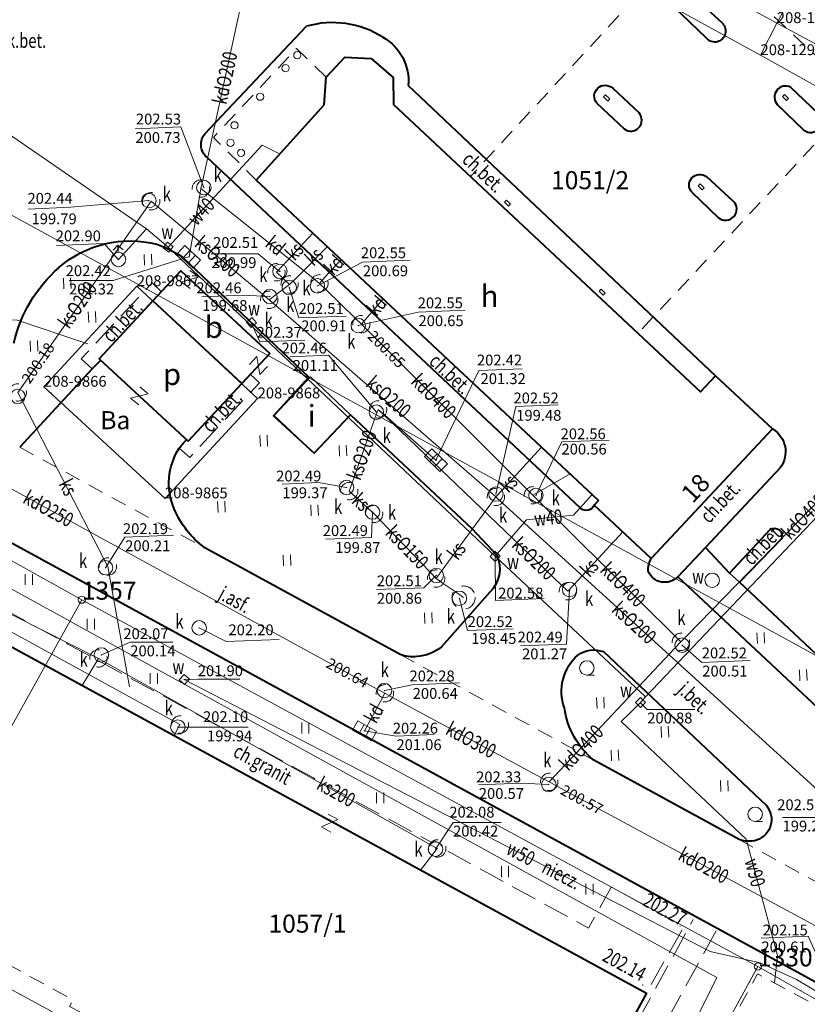
# Model space of a CAD drawing. Extents: x 7571597 to 7572970, y 5542839 to 5545253.
# Drawn here: x 7572742 to 7572796, y 5543946 to 5544014 of the extents above; entities that cross this region are included whole.
import ezdxf
from ezdxf.enums import TextEntityAlignment as Align

# ---------------------------------------------------------------- set-up
doc = ezdxf.new("R2010")
doc.units = 0
doc.header["$MEASUREMENT"] = 0
for name, pattern in [('DGN Style 1', [1.089246, 0.001812, -1.087434]), ('DGN Style 2', [1.81239, 1.087434, -0.724956]), ('DGN Style 3', [2.537346, 1.81239, -0.724956])]:
    doc.linetypes.add(name, pattern=pattern)
for name, color, linetype in [('1', 7, 'Continuous'), ('10', 7, 'Continuous'), ('11', 7, 'Continuous'), ('12', 7, 'Continuous'), ('13', 7, 'Continuous'), ('14', 7, 'Continuous'), ('15', 7, 'Continuous'), ('2', 7, 'Continuous'), ('25', 7, 'Continuous'), ('3', 7, 'Continuous'), ('33', 7, 'Continuous'), ('37', 7, 'Continuous'), ('39', 7, 'Continuous'), ('4', 7, 'Continuous'), ('5', 7, 'Continuous'), ('6', 7, 'Continuous'), ('7', 7, 'Continuous'), ('8', 7, 'Continuous'), ('9', 7, 'Continuous')]:
    doc.layers.add(name, color=color, linetype=linetype)
doc.styles.add('Style-ITALICS', font='ITALICS.shx')

# ---------------------------------------------------------------- blocks, each defined once
blk = doc.blocks.new('PUNZG')
at = {"layer": '12', "linetype": 'Continuous', "lineweight": 0}
h = blk.add_hatch(color=3, dxfattribs=at)
edge = h.paths.add_edge_path()
edge.add_arc((0, 0), 0.045, 0, 360)
blk = doc.blocks.new('PHACZ_1')
at = {"layer": '39', "color": 3, "linetype": 'Continuous', "lineweight": 0}
for p, q in [((0.374549, 0.499871), (-0.375548, -0.499827)), ((-0.375176, 0.500139), (0.374549, 0.499871)), ((-0.375548, -0.499827), (0.375176, -0.500139))]:
    blk.add_line(p, q, dxfattribs=at)
blk = doc.blocks.new('PHACZ_6')
at = {"layer": '39', "color": 3, "linetype": 'Continuous', "lineweight": 0}
for p, q in [((0.375218, 0.499386), (-0.375191, -0.5008)), ((-0.375141, 0.498523), (0.375218, 0.499386)), ((-0.375191, -0.5008), (0.375168, -0.499937))]:
    blk.add_line(p, q, dxfattribs=at)
blk = doc.blocks.new('PUNGR')
at = {"layer": '10', "color": 3, "linetype": 'Continuous', "lineweight": 0}
blk.add_circle((0, 0), 0.25, dxfattribs=at)
blk = doc.blocks.new('SLUPN_1')
at = {"layer": '11', "color": 1, "linetype": 'Continuous', "lineweight": 0}
blk.add_circle((0, 0), 0.25, dxfattribs=at)
blk = doc.blocks.new('WYSTER')
at = {"layer": '25', "linetype": 'Continuous', "lineweight": 0}
h = blk.add_hatch(color=7, dxfattribs=at)
edge = h.paths.add_edge_path()
edge.add_arc((0, 0), 0.045, 0, 360)
blk = doc.blocks.new('TRAWA1')
at = {"layer": '5', "color": 3, "linetype": 'Continuous', "lineweight": 0}
for p, q in [((-0.265, 0.364), (-0.234, -0.385)), ((0.234, 0.385), (0.265, -0.364))]:
    blk.add_line(p, q, dxfattribs=at)
blk = doc.blocks.new('KRZEW1_1')
at = {"layer": '6', "color": 3, "linetype": 'Continuous', "lineweight": 0}
blk.add_line((0, -0.5), (0.5, -0.5), dxfattribs=at)
blk.add_circle((0, 0), 0.5, dxfattribs=at)
blk = doc.blocks.new('TRAWA1_1')
at = {"layer": '5', "color": 3, "linetype": 'Continuous', "lineweight": 0}
for p, q in [((-0.25, 0.375), (-0.25, -0.375)), ((0.25, 0.375), (0.25, -0.375))]:
    blk.add_line(p, q, dxfattribs=at)
blk = doc.blocks.new('KARMNZ_14')
at = {"layer": '4', "color": 7, "linetype": 'Continuous', "lineweight": 0, "flags": 128}
blk.add_lwpolyline([(-0.249231, 0.249927), (0.250924, 0.249162), (0.250159, -0.250994), (-0.249996, -0.250229)], close=True, dxfattribs=at)
blk = doc.blocks.new('PUNTW')
at = {"layer": '6', "linetype": 'Continuous', "lineweight": 0}
h = blk.add_hatch(color=7, dxfattribs=at)
edge = h.paths.add_edge_path()
edge.add_arc((0, 0), 0.05, 0, 360)
blk = doc.blocks.new('KARMNO')
at = {"layer": '4', "color": 7, "linetype": 'Continuous', "lineweight": 0}
blk.add_circle((0, 0), 0.5, dxfattribs=at)
blk = doc.blocks.new('KARMNZ_13')
at = {"layer": '4', "color": 7, "linetype": 'Continuous', "lineweight": 0, "flags": 128}
blk.add_lwpolyline([(-0.250328, 0.249771), (0.248752, 0.249347), (0.249328, -0.249752), (-0.249752, -0.249328)], close=True, dxfattribs=at)
blk = doc.blocks.new('PUNTW_1')
at = {"layer": '6', "linetype": 'Continuous', "lineweight": 0}
h = blk.add_hatch(color=7, dxfattribs=at)
edge = h.paths.add_edge_path()
edge.add_arc((0, 0), 0.045, 0, 360)
blk = doc.blocks.new('HYDRAN')
at = {"layer": '4', "color": 7, "linetype": 'Continuous', "lineweight": 0}
for p in [(-0.38, 0.631), (-0.02, 0.5), (0.328, 0.66)]:
    blk.add_line(p, (-0.04, 0.999), dxfattribs=at)
blk.add_circle((0, 0), 0.5, dxfattribs=at)
blk = doc.blocks.new('KARMNZ_135')
at = {"layer": '4', "color": 7, "linetype": 'Continuous', "lineweight": 0, "flags": 128}
blk.add_lwpolyline([(-0.354, -0.015), (-0.014, 0.353), (0.354, 0.014), (0.015, -0.354)], close=True, dxfattribs=at)
blk = doc.blocks.new('PUNWP')
at = {"layer": '14', "linetype": 'Continuous', "lineweight": 0}
h = blk.add_hatch(color=7, dxfattribs=at)
edge = h.paths.add_edge_path()
edge.add_arc((0, 0), 0.05, 0, 360)
blk = doc.blocks.new('KRATKA_84')
at = {"layer": '4', "color": 7, "linetype": 'Continuous', "lineweight": 0}
for p, q in [((-0.44, -0.095), (0.081, 0.444)), ((0.441, 0.095), (-0.081, -0.443))]:
    blk.add_line(p, q, dxfattribs=at)
at = {"layer": '4', "color": 7, "linetype": 'Continuous', "lineweight": 0, "flags": 128}
blk.add_lwpolyline([(0.278, -0.791), (-0.8, 0.253), (-0.277, 0.792), (0.8, -0.252)], close=True, dxfattribs=at)
blk = doc.blocks.new('KRATKA_59')
at = {"layer": '4', "color": 7, "linetype": 'Continuous', "lineweight": 0}
for p, q in [((-0.249515, -0.373726), (-0.249178, 0.375466)), ((0.249347, 0.37513), (0.249796, -0.37468))]:
    blk.add_line(p, q, dxfattribs=at)
at = {"layer": '4', "color": 7, "linetype": 'Continuous', "lineweight": 0, "flags": 128}
blk.add_lwpolyline([(-0.749893, 0.376253), (0.749895, 0.375747), (0.750511, -0.375467), (-0.750062, -0.374343)], close=True, dxfattribs=at)
blk = doc.blocks.new('KRATKA_211')
at = {"layer": '4', "color": 7, "linetype": 'Continuous', "lineweight": 0}
for p, q in [((-0.438, -0.107), (0.07, 0.445)), ((0.438, 0.107), (-0.07, -0.445))]:
    blk.add_line(p, q, dxfattribs=at)
at = {"layer": '4', "color": 7, "linetype": 'Continuous', "lineweight": 0, "flags": 128}
blk.add_lwpolyline([(0.298, -0.784), (-0.806, 0.231), (-0.298, 0.783), (0.806, -0.231)], close=True, dxfattribs=at)

msp = doc.modelspace()

# ---------------------------------------------------------------- linework, layer by layer
at = {"layer": '1', "color": 1, "linetype": 'Continuous', "lineweight": 40, "flags": 128}
msp.add_lwpolyline([(7572681.371, 5544039.02), (7572717.191, 5544033.88), (7572726.301, 5544032.69), (7572726.341, 5544018.56), (7572719.341, 5544022.35), (7572712.781, 5544010.22), (7572726.38, 5544002.81), (7572726.44, 5543979.03), (7572785, 5543947.08), (7572775.491, 5543929.63)], dxfattribs=at)
for points in [[(7572762.699, 5544008.547), (7572762.84, 5544010.474), (7572764.144, 5544011.859), (7572765.96, 5544011.753), (7572767.475, 5544010.444), (7572767.501, 5544008.573), (7572788.739, 5543988.691), (7572789.786, 5543989.81), (7572793.72, 5543986.128), (7572785.33, 5543977.168), (7572781.388, 5543980.859), (7572781.693, 5543981.184), (7572758.009, 5544003.354)], [(7572750.854, 5543994.982), (7572752.793, 5543997.069), (7572758.942, 5543991.356), (7572757.003, 5543989.269)], [(7572750.854, 5543994.982), (7572747.145, 5543990.989), (7572753.293, 5543985.276), (7572757.003, 5543989.269)]]:
    msp.add_lwpolyline(points, close=True, dxfattribs=at)
at = {"layer": '1', "color": 3, "linetype": 'DGN Style 1', "lineweight": 0, "flags": 128}
for points in [[(7572743.331, 5543989.05), (7572749.752, 5543996.008)], [(7572749.752, 5543996.008), (7572758.106, 5543988.243)], [(7572751.703, 5543981.326), (7572743.331, 5543989.05)], [(7572751.703, 5543981.326), (7572758.106, 5543988.243)], [(7572733.287, 5543951.56), (7572780.237, 5543926.04), (7572795.88, 5543917.54), (7572806.94, 5543911.53), (7572806.06, 5543909.91)], [(7572792.71, 5543948.938), (7572780.237, 5543926.04)], [(7572808.13, 5543940.182), (7572792.71, 5543948.938)]]:
    msp.add_lwpolyline(points, dxfattribs=at)
at = {"layer": '11', "color": 1, "linetype": 'Continuous', "lineweight": 0, "flags": 128}
for points in [[(7572782.029, 5544009.106), (7572782.165, 5544009.254), (7572782.457, 5544008.965), (7572782.323, 5544008.815)], [(7572794.544, 5544009.27), (7572794.833, 5544008.993), (7572794.694, 5544008.849), (7572794.406, 5544009.125)], [(7572788.712, 5544003.096), (7572789.003, 5544002.809), (7572788.862, 5544002.666), (7572788.571, 5544002.954)], [(7572775.318, 5544001.968), (7572775.607, 5544001.691), (7572775.466, 5544001.55), (7572775.177, 5544001.825)], [(7572781.875, 5543995.811), (7572782.154, 5543995.525), (7572782.011, 5543995.385), (7572781.73, 5543995.671)]]:
    msp.add_lwpolyline(points, close=True, dxfattribs=at)
at = {"layer": '12', "color": 5, "linetype": 'Continuous', "lineweight": 0, "flags": 128}
for points in [[(7572779.31, 5543926.83), (7572789.87, 5543948.16), (7572731.96, 5543980.08), (7572731.83, 5544012.41), (7572731.313, 5544034.563)], [(7572750.42, 5543999.968), (7572730.123, 5544013.939)], [(7572759.574, 5544005.186), (7572758.419, 5544005.76), (7572751.913, 5543998.708)], [(7572774.535, 5543977.317), (7572784.941, 5543967.585), (7572817.046, 5544001.334), (7572818.018, 5544002.52)], [(7572750.42, 5543999.968), (7572748.485, 5543997.857)], [(7572751.913, 5543998.708), (7572750.42, 5543999.968)], [(7572751.913, 5543998.708), (7572774.535, 5543977.317)], [(7572781.253, 5543981.593), (7572779.953, 5543980.17), (7572776.714, 5543979.838), (7572774.535, 5543977.317)], [(7572753.037, 5543968.791), (7572789.415, 5543949.974), (7572792.871, 5543949.175), (7572795.389, 5543948.027), (7572798.795, 5543946.004)], [(7572793.86, 5543947.81), (7572794.06, 5543949.69), (7572791.89, 5543957.75), (7572783.26, 5543965.88), (7572783.8, 5543966.41), (7572784.59, 5543967.2), (7572784.941, 5543967.585)]]:
    msp.add_lwpolyline(points, dxfattribs=at)
at = {"layer": '12', "color": 32, "linetype": 'Continuous', "lineweight": 0, "flags": 128}
for points in [[(7572754.179, 5544002.764), (7572754.306, 5544003.351), (7572757.883, 5544019.808), (7572758.011, 5544020.394)], [(7572753.361, 5543998.047), (7572754.076, 5544002.173), (7572754.179, 5544002.764)], [(7572762.383, 5543996.204), (7572761.915, 5543996.579), (7572754.647, 5544002.389), (7572754.179, 5544002.764)], [(7572741.516, 5543988.655), (7572741.859, 5543989.146), (7572750.409, 5544001.392), (7572750.752, 5544001.883)], [(7572758.907, 5543995.061), (7572758.447, 5543995.446), (7572751.212, 5544001.499), (7572750.752, 5544001.883)], [(7572759.41, 5543996.973), (7572759.818, 5543997.412), (7572761.931, 5543999.683)], [(7572760.322, 5543996.128), (7572760.751, 5543996.547), (7572762.932, 5543998.747)], [(7572762.383, 5543996.204), (7572762.786, 5543996.649), (7572763.881, 5543997.858)], [(7572759.41, 5543996.973), (7572759.85, 5543996.566), (7572759.882, 5543996.536), (7572760.322, 5543996.128)], [(7572758.907, 5543995.061), (7572759.386, 5543995.422), (7572759.843, 5543995.767), (7572760.322, 5543996.128)], [(7572765.281, 5543993.381), (7572764.852, 5543993.799), (7572762.813, 5543995.786), (7572762.383, 5543996.204)], [(7572774.587, 5543981.422), (7572774.135, 5543981.816), (7572759.36, 5543994.667), (7572758.907, 5543995.061)], [(7572765.281, 5543993.381), (7572765.675, 5543993.833), (7572766.801, 5543995.125)], [(7572765.281, 5543993.381), (7572765.706, 5543992.957), (7572776.72, 5543981.961), (7572777.145, 5543981.537)], [(7572741.516, 5543988.655), (7572741.792, 5543988.122), (7572747.477, 5543977.144), (7572747.753, 5543976.611)], [(7572764.443, 5543981.827), (7572764.643, 5543982.393), (7572766.243, 5543986.918), (7572766.443, 5543987.484)], [(7572766.443, 5543987.484), (7572766.876, 5543987.068), (7572779.135, 5543975.316), (7572779.568, 5543974.901)], [(7572766.443, 5543987.484), (7572766.894, 5543987.087), (7572770.44, 5543983.964)], [(7572732.653, 5543986.591), (7572733.179, 5543986.303), (7572766.381, 5543968.125), (7572766.907, 5543967.837)], [(7572777.751, 5543984.874), (7572774.993, 5543981.864), (7572774.587, 5543981.422)], [(7572777.145, 5543981.537), (7572777.664, 5543981.837), (7572779.722, 5543983.029)], [(7572766.159, 5543980.246), (7572765.718, 5543980.653), (7572764.884, 5543981.421), (7572764.443, 5543981.827)], [(7572787.381, 5543971.39), (7572787.799, 5543971.82), (7572797.216, 5543981.495), (7572797.635, 5543981.925)], [(7572774.587, 5543981.422), (7572774.233, 5543980.938), (7572770.809, 5543976.262), (7572770.455, 5543975.779)], [(7572774.587, 5543981.422), (7572775.031, 5543981.018), (7572798.936, 5543959.252), (7572799.38, 5543958.848)], [(7572787.381, 5543971.39), (7572786.955, 5543971.812), (7572777.57, 5543981.115), (7572777.145, 5543981.537)], [(7572770.455, 5543975.779), (7572770.039, 5543976.211), (7572766.575, 5543979.814), (7572766.159, 5543980.246)], [(7572779.568, 5543974.901), (7572779.974, 5543975.341), (7572783.359, 5543979.013)], [(7572752.73, 5543965.67), (7572730.09, 5543978.1)], [(7572747.1, 5543970.25), (7572731.72, 5543978.02)], [(7572747.753, 5543976.611), (7572749.245, 5543968.285)], [(7572772.35, 5543974.465), (7572771.693, 5543974.92), (7572770.948, 5543975.436), (7572770.455, 5543975.779)], [(7572778.277, 5543961.707), (7572778.688, 5543962.145), (7572786.969, 5543970.953), (7572787.381, 5543971.39)], [(7572747.1, 5543970.25), (7572745.969, 5543968.377)], [(7572770.53, 5543957.1), (7572747.1, 5543970.25)], [(7572765.502, 5543965.238), (7572766.621, 5543967.309), (7572766.907, 5543967.837)], [(7572766.907, 5543967.837), (7572767.435, 5543967.553), (7572777.749, 5543961.992), (7572778.277, 5543961.707)], [(7572752.31, 5543964.872), (7572752.73, 5543965.67)], [(7572778.277, 5543961.707), (7572778.805, 5543961.422), (7572800.755, 5543949.554), (7572801.283, 5543949.269)], [(7572769.383, 5543955.593), (7572770.53, 5543957.1)]]:
    msp.add_lwpolyline(points, dxfattribs=at)
at = {"layer": '14', "color": 7, "linetype": 'Continuous', "lineweight": 0, "flags": 128}
for points in [[(7572749.627, 5544006.894), (7572752.806, 5544007.024), (7572754.386, 5544002.832)], [(7572742.226, 5544001.347), (7572745.158, 5544001.467), (7572750.59, 5544001.926)], [(7572744.197, 5543998.819), (7572747.488, 5543998.954), (7572748.483, 5543997.833)], [(7572754.9, 5543998.238), (7572758.153, 5543998.238), (7572759.651, 5543997.009)], [(7572745.061, 5543996.409), (7572748.125, 5543996.409), (7572753.334, 5543998.032)], [(7572768.655, 5543997.805), (7572765.364, 5543997.67), (7572762.243, 5543996.029)], [(7572764.239, 5543993.941), (7572760.948, 5543993.807), (7572760.293, 5543995.919)], [(7572754.251, 5543995.273), (7572757.111, 5543995.39), (7572758.948, 5543995.293)], [(7572772.458, 5543994.35), (7572769.208, 5543994.217), (7572765.065, 5543993.282)], [(7572761.37, 5543992.28), (7572758.25, 5543992.152), (7572757.653, 5543993.469)], [(7572760.355, 5543991.117), (7572763.009, 5543991.226), (7572766.321, 5543987.288)], [(7572776.408, 5543990.296), (7572773.412, 5543990.174), (7572770.44, 5543983.964)], [(7572778.904, 5543987.791), (7572775.967, 5543987.671), (7572774.589, 5543981.622)], [(7572782.413, 5543985.361), (7572779.139, 5543985.227), (7572777.355, 5543981.525)], [(7572759.795, 5543982.313), (7572762.32, 5543982.416), (7572764.256, 5543982.08)], [(7572762.806, 5543978.497), (7572765.974, 5543978.626), (7572766.055, 5543980.381)], [(7572752.279, 5543978.782), (7572748.923, 5543978.645), (7572747.587, 5543976.524)], [(7572777.925, 5543974.385), (7572774.569, 5543974.248), (7572774.535, 5543977.317)], [(7572766.326, 5543975.009), (7572769.6, 5543975.143), (7572770.461, 5543975.994)], [(7572776.28, 5543971.114), (7572779.46, 5543971.244), (7572779.683, 5543975.015)], [(7572775.77, 5543972.302), (7572772.612, 5543972.173), (7572772.062, 5543974.413)], [(7572759.598, 5543971.567), (7572755.941, 5543971.418), (7572754.062, 5543972.365)], [(7572752.243, 5543971.372), (7572749.297, 5543971.372), (7572747.315, 5543970.502)], [(7572792.17, 5543970.11), (7572788.837, 5543969.974), (7572787.467, 5543971.171)], [(7572756.887, 5543968.804), (7572753.976, 5543968.804), (7572753.037, 5543968.791)], [(7572772.074, 5543968.561), (7572768.806, 5543968.427), (7572766.879, 5543968.026)], [(7572788.348, 5543966.727), (7572785.054, 5543966.727), (7572784.588, 5543967.17)], [(7572757.444, 5543965.485), (7572754.61, 5543965.485), (7572752.648, 5543965.496)], [(7572770.319, 5543964.987), (7572767.683, 5543964.879), (7572765.502, 5543965.238)], [(7572773.38, 5543961.502), (7572776.324, 5543961.622), (7572778.244, 5543961.526)], [(7572774.942, 5543958.902), (7572771.624, 5543958.902), (7572770.403, 5543957.06)], [(7572794.415, 5543959.249), (7572797.007, 5543959.249), (7572799.553, 5543958.85)], [(7572792.927, 5543950.888), (7572796.184, 5543951.021), (7572797.19, 5543948.771)]]:
    msp.add_lwpolyline(points, dxfattribs=at)
at = {"layer": '14', "color": 1, "linetype": 'DGN Style 2', "lineweight": 0, "flags": 128}
msp.add_lwpolyline([(7572796.21, 5543918.41), (7572794.96, 5543915.93), (7572779.49, 5543924.29), (7572792.68, 5543948.42), (7572808.02, 5543940.17), (7572806.17, 5543936.813)], dxfattribs=at)
at = {"layer": '15', "color": 3, "linetype": 'Continuous', "lineweight": 0, "flags": 128}
msp.add_lwpolyline([(7572735.487, 5543993.426), (7572741.396, 5543993.668), (7572746.363, 5543992.029)], dxfattribs=at)
at = {"layer": '15', "color": 32, "linetype": 'DGN Style 2', "lineweight": 0}
for centre, radius in [((7572754.179, 5544002.764), 0.6), ((7572750.752, 5544001.883), 0.6), ((7572759.41, 5543996.973), 0.6), ((7572762.383, 5543996.204), 0.6), ((7572760.322, 5543996.128), 0.6), ((7572758.907, 5543995.061), 0.6), ((7572765.281, 5543993.381), 0.6), ((7572741.516, 5543988.655), 0.6), ((7572766.443, 5543987.484), 0.6), ((7572764.443, 5543981.827), 0.6), ((7572774.587, 5543981.422), 0.6), ((7572777.145, 5543981.537), 0.6), ((7572766.159, 5543980.246), 0.6), ((7572747.753, 5543976.611), 0.6), ((7572770.455, 5543975.779), 0.6), ((7572772.35, 5543974.465), 0.8), ((7572779.568, 5543974.901), 0.6), ((7572787.381, 5543971.39), 0.6), ((7572747.1, 5543970.25), 0.6), ((7572766.907, 5543967.837), 0.6), ((7572752.73, 5543965.67), 0.6), ((7572778.277, 5543961.707), 0.6), ((7572770.53, 5543957.1), 0.6)]:
    msp.add_circle(centre, radius, dxfattribs=at)
at = {"layer": '33', "color": 1, "linetype": 'DGN Style 2', "lineweight": 0, "flags": 128}
msp.add_lwpolyline([(7572772.82, 5544003.594), (7572784.412, 5543992.742), (7572799.745, 5544009.148), (7572788.012, 5544020.063)], close=True, dxfattribs=at)
msp.add_lwpolyline([(7572762.84, 5544010.474), (7572760.8, 5544012.452), (7572755.044, 5544006.303), (7572758.009, 5544003.354)], dxfattribs=at)
at = {"layer": '37', "color": 1, "linetype": 'DGN Style 2', "lineweight": 0, "flags": 128}
msp.add_lwpolyline([(7572775.491, 5543929.63), (7572774.96, 5543929.89), (7572775.16, 5543930.34), (7572768.101, 5543934.2), (7572767.852, 5543933.753), (7572764.931, 5543935.35), (7572765.171, 5543935.8), (7572764.241, 5543936.31), (7572763.992, 5543935.86), (7572761.066, 5543937.452), (7572761.311, 5543937.9), (7572760.121, 5543938.55), (7572759.881, 5543938.098), (7572756.936, 5543939.702), (7572757.181, 5543940.15), (7572756.211, 5543940.68), (7572755.967, 5543940.236), (7572753.086, 5543941.822), (7572753.331, 5543942.27), (7572752.401, 5543942.78), (7572752.154, 5543942.328), (7572749.216, 5543943.922), (7572749.461, 5543944.37), (7572748.281, 5543945.02), (7572748.031, 5543944.569), (7572745.096, 5543946.172), (7572745.341, 5543946.62), (7572734.221, 5543952.7), (7572726.581, 5543956.87), (7572726.331, 5543956.44)], dxfattribs=at)
at = {"layer": '5', "color": 7, "linetype": 'DGN Style 2', "lineweight": 0, "flags": 128}
for points in [[(7572741.651, 5543984.858), (7572754.456, 5543977.896)], [(7572767.968, 5543970.513), (7572781.358, 5543963.205)], [(7572791.41, 5543957.711), (7572821.631, 5543941.155), (7572822.18, 5543942.158)]]:
    msp.add_lwpolyline(points, dxfattribs=at)
at = {"layer": '6', "color": 3, "linetype": 'Continuous', "lineweight": 0, "flags": 128}
for points in [[(7572738.334, 5544044.638), (7572794.021, 5544014.212)], [(7572763.018, 5544028.385), (7572792.891, 5544011.994)], [(7572801.912, 5544028.786), (7572794.021, 5544014.212)], [(7572794.021, 5544014.212), (7572792.891, 5544011.994)], [(7572794.021, 5544014.212), (7572819.643, 5544000.489)], [(7572792.891, 5544011.994), (7572821.938, 5543995.77)], [(7572733.867, 5544004.855), (7572830.875, 5543951.741)], [(7572743.331, 5543989.05), (7572749.752, 5543996.008)], [(7572749.752, 5543996.008), (7572758.106, 5543988.243)], [(7572751.703, 5543981.326), (7572743.331, 5543989.05)], [(7572751.703, 5543981.326), (7572758.106, 5543988.243)], [(7572745.946, 5543974.315), (7572737.815, 5543978.826)], [(7572732.345, 5543949.86), (7572745.946, 5543974.315)], [(7572792.71, 5543948.938), (7572745.946, 5543974.315)], [(7572701.833, 5543968.646), (7572724.157, 5543956.52), (7572733.287, 5543951.56), (7572780.237, 5543926.04)], [(7572792.71, 5543948.938), (7572779.296, 5543924.32)], [(7572808.13, 5543940.182), (7572792.71, 5543948.938)]]:
    msp.add_lwpolyline(points, dxfattribs=at)
at = {"layer": '6', "color": 7, "linetype": 'Continuous', "lineweight": 40, "flags": 128}
for points in [[(7572790.249, 5544014.198), (7572787.555, 5544016.7)], [(7572789.167, 5544013.135), (7572787.391, 5544014.842), (7572786.506, 5544015.666)], [(7572754.483, 5544006.569), (7572761.495, 5544013.992)], [(7572768.528, 5544009.896), (7572789.786, 5543989.81)], [(7572796.879, 5544007.964), (7572794.964, 5544009.777)], [(7572782.667, 5544009.704), (7572784.488, 5544007.998)], [(7572781.558, 5544008.678), (7572783.453, 5544006.894)], [(7572794.052, 5544008.579), (7572795.896, 5544006.803)], [(7572780.443, 5543980.651), (7572754.59, 5544004.932)], [(7572789.142, 5544003.594), (7572791.003, 5544001.899)], [(7572788.146, 5544002.503), (7572789.979, 5544000.746)], [(7572752.881, 5543998.047), (7572761.648, 5543989.709), (7572759.216, 5543987.038), (7572762.024, 5543984.45), (7572764.537, 5543987.115), (7572772.956, 5543979.223)], [(7572747.258, 5543990.884), (7572746.663, 5543990.277), (7572741.651, 5543984.858)], [(7572794.25, 5543983.448), (7572789.091, 5543977.932)], [(7572733.926, 5543982.15), (7572836.415, 5543926.177)], [(7572772.956, 5543979.223), (7572774.642, 5543977.391)], [(7572790.745, 5543976.159), (7572793.564, 5543979.176)], [(7572794.342, 5543978.518), (7572791.441, 5543975.537)], [(7572767.968, 5543970.513), (7572754.456, 5543977.896)], [(7572789.091, 5543977.932), (7572787.163, 5543975.902)], [(7572789.091, 5543977.932), (7572790.745, 5543976.159)], [(7572799.766, 5543964.098), (7572787.163, 5543975.902)], [(7572791.441, 5543975.537), (7572801.257, 5543966.291), (7572806.396, 5543971.795)], [(7572774.177, 5543974.83), (7572770.838, 5543971.07)], [(7572782.021, 5543970.718), (7572793.295, 5543960.07)], [(7572791.41, 5543957.711), (7572781.358, 5543963.205)]]:
    msp.add_lwpolyline(points, dxfattribs=at)
at = {"layer": '6', "color": 1, "linetype": 'Continuous', "lineweight": 0, "flags": 128}
msp.add_lwpolyline([(7572761.758, 5543989.735), (7572759.246, 5543987.07), (7572762.024, 5543984.45), (7572764.537, 5543987.115)], close=True, dxfattribs=at)
at = {"layer": '6', "color": 7, "linetype": 'Continuous', "lineweight": 40}
for centre, radius, start, end in [((7572763.282, 5544007.703), 6.538589, 57.716889, 105.863381), ((7572794.623, 5544009.09), 0.766689, 63.631406, 221.834836), ((7572783.917, 5544007.496), 0.760194, 232.352817, 41.263881), ((7572796.359, 5544007.408), 0.761701, 232.520003, 46.961669), ((7572790.469, 5544001.342), 0.77142, 230.546636, 46.243342)]:
    msp.add_arc(centre, radius, start, end, dxfattribs=at)
at = {"layer": '6', "color": 7, "linetype": 'Continuous', "lineweight": 40, "extrusion": (0, 0, -1)}
for centre, radius, start, end in [((-7572789.718, 5544013.656), 0.758748, 134.418811, 316.610383), ((-7572765.045, 5544010.192), 3.495862, 119.651664, 184.856956), ((-7572782.149, 5544009.152), 0.757387, 321.303886, 133.134958), ((-7572755.343, 5544005.804), 1.151539, 310.836461, 41.681561), ((-7572788.693, 5544003.004), 0.741934, 317.535067, 127.229036), ((-7572749.296, 5543991.611), 7.526881, 48.964172, 104.211308), ((-7572748.078, 5543990.53), 8.920914, 110.102394, 122.572497), ((-7572750.984, 5543989.786), 10.011341, 13.165008, 48.534722), ((-7572792.782, 5543984.55), 1.836134, 120.733994, 216.894761), ((-7572762.124, 5543977.228), 12.103103, 38.724761, 42.352833), ((-7572756.489, 5543982.369), 4.516051, 336.949128, 32.545803), ((-7572758.399, 5543983.175), 6.589482, 306.761517, 337.010639), ((-7572780.846, 5543981.071), 0.58163, 201.369169, 313.810542), ((-7572793.856, 5543978.733), 0.53097, 56.596692, 203.943808), ((-7572772.581, 5543976.443), 2.269053, 155.300975, 225.307758), ((-7572786.679, 5543976.391), 1.557459, 355.883875, 29.938753), ((-7572786.266, 5543976.747), 1.232464, 223.294519, 337.675433), ((-7572768.978, 5543973.214), 2.83829, 229.057253, 267.238117), ((-7572781.361, 5543968.923), 1.9124, 54.802981, 110.178928), ((-7572768.835, 5543972.975), 2.610753, 263.859131, 289.398514), ((-7572782.507, 5543967.965), 3.377894, 340.269481, 48.267067), ((-7572784.991, 5543967.621), 5.719369, 309.447081, 351.994322), ((-7572792.13, 5543959.105), 1.513324, 140.349378, 251.3972), ((-7572792.074, 5543959.53), 1.936264, 253.841189, 290.049506)]:
    msp.add_arc(centre, radius, start, end, dxfattribs=at)
at = {"layer": '8', "color": 7, "linetype": 'DGN Style 3', "lineweight": 0, "flags": 128}
for points in [[(7572728.03, 5544001.92), (7572728.06, 5543988.6), (7572728.08, 5543980.47), (7572736.51, 5543975.86), (7572744.94, 5543971.27), (7572753.53, 5543966.59), (7572761.97, 5543961.98), (7572770.2, 5543957.48), (7572770.31, 5543957.66), (7572771.01, 5543957.27), (7572770.91, 5543957.1), (7572780.99, 5543951.59), (7572782.57, 5543954.43), (7572787.58, 5543951.68), (7572784.98, 5543947.08)], [(7572746.663, 5543990.277), (7572745.894, 5543990.976), (7572750.803, 5543996.231), (7572751.453, 5543995.627)], [(7572757.602, 5543989.914), (7572758.231, 5543989.329), (7572753.409, 5543984.158), (7572752.682, 5543984.799)], [(7572790.745, 5543976.159), (7572791.441, 5543975.537)], [(7572775.88, 5543929.59), (7572788.24, 5543952.19)], [(7572789.82, 5543951.4), (7572777.43, 5543928.77)]]:
    msp.add_lwpolyline(points, dxfattribs=at)

# ---------------------------------------------------------------- block references
at = {"layer": '10', "color": 3, "linetype": 'Continuous', "lineweight": 0}
for p in [(7572745.946, 5543974.315), (7572792.71, 5543948.938)]:
    msp.add_blockref('PUNGR', p, dxfattribs=at)
at = {"layer": '11', "color": 1, "linetype": 'Continuous', "lineweight": 0}
for p in [(7572760.85, 5544011.99), (7572760.04, 5544011.09), (7572758.28, 5544009.12), (7572756.51, 5544007.14), (7572756.23, 5544005.93), (7572756.96, 5544005.23)]:
    msp.add_blockref('SLUPN_1', p, dxfattribs=at)
at = {"layer": '12', "color": 3, "linetype": 'Continuous', "lineweight": 0}
for p in [(7572794.021, 5544014.212), (7572792.891, 5544011.994), (7572749.752, 5543996.008), (7572743.331, 5543989.05), (7572758.106, 5543988.243), (7572751.703, 5543981.326)]:
    msp.add_blockref('PUNZG', p, dxfattribs=at)
at = {"layer": '14', "color": 7, "linetype": 'Continuous', "lineweight": 0}
for p in [(7572754.386, 5544002.832), (7572750.59, 5544001.926), (7572753.361, 5543998.047), (7572759.647, 5543997.033), (7572760.293, 5543995.919), (7572762.243, 5543996.029), (7572758.948, 5543995.293), (7572765.065, 5543993.282), (7572765.706, 5543992.957), (7572741.859, 5543989.146), (7572766.321, 5543987.288), (7572770.44, 5543983.964), (7572764.256, 5543982.08), (7572774.589, 5543981.622), (7572777.355, 5543981.525), (7572766.055, 5543980.381), (7572747.587, 5543976.524), (7572770.461, 5543975.994), (7572779.683, 5543975.015), (7572772.062, 5543974.413), (7572787.467, 5543971.171), (7572766.381, 5543968.125), (7572766.879, 5543968.026), (7572765.502, 5543965.238), (7572778.244, 5543961.526), (7572778.805, 5543961.422)]:
    msp.add_blockref('PUNWP', p, dxfattribs=at)
at = {"layer": '25', "color": 7, "linetype": 'Continuous', "lineweight": 0}
for p in [(7572787.327, 5543951.724), (7572784.737, 5543947.647)]:
    msp.add_blockref('WYSTER', p, dxfattribs=at)
at = {"layer": '39', "color": 3, "linetype": 'Continuous', "lineweight": 0}
for p, rotation in [((7572753.433, 5543996.474), 143.573323), ((7572749.918, 5543988.412), 320.178578)]:
    msp.add_blockref('PHACZ_1', p, dxfattribs=dict(at, rotation=rotation))
for name, p, xscale, yscale, zscale, rotation in [('PHACZ_1', (7572758.165, 5543990.52), 1.000003, 1.000003, 1.000003, 46.31072700000001), ('PHACZ_6', (7572763.084, 5543958.855), 1.000001, 1.000001, 1.000001, 151.400975)]:
    msp.add_blockref(name, p, dxfattribs=dict(at, xscale=xscale, yscale=yscale, zscale=zscale, rotation=rotation))
at = {"layer": '4', "color": 7, "linetype": 'Continuous', "lineweight": 0}
for name, p in [('KARMNO', (7572754.386, 5544002.832)), ('KARMNO', (7572750.59, 5544001.926)), ('HYDRAN', (7572748.485, 5543997.857)), ('KRATKA_211', (7572753.361, 5543998.047)), ('KARMNO', (7572759.647, 5543997.033)), ('KARMNO', (7572760.293, 5543995.919)), ('KARMNO', (7572762.243, 5543996.029)), ('KARMNO', (7572758.948, 5543995.293)), ('KARMNO', (7572765.065, 5543993.282)), ('KARMNO', (7572741.519, 5543988.382)), ('KARMNO', (7572766.321, 5543987.288)), ('KRATKA_84', (7572770.44, 5543983.964)), ('KARMNO', (7572764.256, 5543982.08)), ('KARMNO', (7572774.589, 5543981.622)), ('KARMNO', (7572777.355, 5543981.525)), ('KARMNO', (7572766.055, 5543980.381)), ('KARMNO', (7572747.587, 5543976.524)), ('KARMNO', (7572770.461, 5543975.994)), ('KARMNO', (7572789.545, 5543975.659)), ('KARMNO', (7572779.683, 5543975.015)), ('KARMNO', (7572772.062, 5543974.413)), ('KARMNO', (7572754.062, 5543972.365)), ('KARMNO', (7572787.467, 5543971.171)), ('KARMNO', (7572747.3, 5543970.49)), ('KARMNZ_135', (7572753.037, 5543968.791)), ('KARMNO', (7572766.879, 5543968.026)), ('KARMNO', (7572752.59, 5543965.5)), ('KARMNO', (7572778.244, 5543961.526)), ('KARMNO', (7572770.41, 5543957.05))]:
    msp.add_blockref(name, p, dxfattribs=at)
for name, p, xscale, yscale, zscale, rotation in [('KARMNZ_14', (7572751.913, 5543998.708), 0.999999, 0.999999, 0.999999, 51.77754300000001), ('KARMNZ_14', (7572774.535, 5543977.317), 0.999999, 0.999999, 0.999999, 46.906381), ('KARMNZ_14', (7572784.59, 5543967.2), 1.000003, 1.000003, 1.000003, 134.830773), ('KRATKA_59', (7572765.502, 5543965.238), 1.000002, 1.000002, 1.000002, 150.827538)]:
    msp.add_blockref(name, p, dxfattribs=dict(at, xscale=xscale, yscale=yscale, zscale=zscale, rotation=rotation))
at = {"layer": '4', "color": 7, "linetype": 'Continuous', "lineweight": 0, "rotation": 42.59539500000001}
msp.add_blockref('KARMNZ_13', (7572757.681, 5543993.49), dxfattribs=at)
at = {"layer": '5', "color": 3, "linetype": 'Continuous', "lineweight": 0}
for name, p in [('TRAWA1', (7572750.523, 5543997.845)), ('TRAWA1', (7572744.936, 5543996.202)), ('TRAWA1', (7572746.658, 5543993.869)), ('TRAWA1', (7572742.639, 5543991.867)), ('TRAWA1', (7572758.528, 5543985.308)), ('TRAWA1', (7572764.008, 5543984.63)), ('TRAWA1', (7572755.606, 5543980.735)), ('TRAWA1', (7572762.047, 5543980.504)), ('TRAWA1', (7572760.14, 5543977.034)), ('TRAWA1_1', (7572742.287, 5543975.714)), ('TRAWA1_1', (7572746.573, 5543972.624)), ('TRAWA1', (7572769.915, 5543973.051)), ('TRAWA1', (7572792.908, 5543971.661)), ('TRAWA1_1', (7572750.928, 5543968.863)), ('TRAWA1', (7572795.84, 5543969.094)), ('TRAWA1', (7572781.818, 5543967.178)), ('TRAWA1_1', (7572761.405, 5543965.437)), ('TRAWA1', (7572786.276, 5543965.171)), ('TRAWA1', (7572782.814, 5543963.543)), ('TRAWA1', (7572790.385, 5543961.429)), ('TRAWA1_1', (7572766.576, 5543960.601)), ('TRAWA1_1', (7572775.217, 5543955.496)), ('TRAWA1_1', (7572781.068, 5543954.287))]:
    msp.add_blockref(name, p, dxfattribs=at)
at = {"layer": '6', "color": 7, "linetype": 'Continuous', "lineweight": 0}
for name, p in [('PUNTW', (7572754.386, 5544002.832)), ('PUNTW', (7572750.59, 5544001.926)), ('PUNTW', (7572748.485, 5543997.857)), ('PUNTW', (7572753.361, 5543998.047)), ('PUNTW', (7572759.647, 5543997.033)), ('PUNTW', (7572760.293, 5543995.919)), ('PUNTW', (7572762.243, 5543996.029)), ('PUNTW', (7572758.948, 5543995.293)), ('PUNTW_1', (7572757.681, 5543993.49)), ('PUNTW', (7572765.065, 5543993.282)), ('PUNTW', (7572766.321, 5543987.288)), ('PUNTW', (7572770.44, 5543983.964)), ('PUNTW', (7572764.256, 5543982.08)), ('PUNTW', (7572774.589, 5543981.622)), ('PUNTW', (7572777.355, 5543981.525)), ('PUNTW', (7572766.055, 5543980.381)), ('PUNTW', (7572774.535, 5543977.317)), ('PUNTW', (7572747.587, 5543976.524)), ('PUNTW', (7572770.461, 5543975.994)), ('PUNTW', (7572779.683, 5543975.015)), ('PUNTW', (7572772.062, 5543974.413)), ('PUNTW_1', (7572754.062, 5543972.365)), ('PUNTW', (7572787.467, 5543971.171)), ('PUNTW_1', (7572747.1, 5543970.25)), ('PUNTW_1', (7572747.3, 5543970.49)), ('PUNTW', (7572753.037, 5543968.791)), ('PUNTW', (7572766.879, 5543968.026)), ('PUNTW_1', (7572784.59, 5543967.2)), ('PUNTW_1', (7572752.59, 5543965.5)), ('PUNTW_1', (7572752.73, 5543965.67)), ('PUNTW', (7572765.502, 5543965.238)), ('PUNTW', (7572778.244, 5543961.526)), ('PUNTW_1', (7572770.41, 5543957.05)), ('PUNTW_1', (7572770.53, 5543957.1))]:
    msp.add_blockref(name, p, dxfattribs=at)
at = {"layer": '6', "color": 3, "linetype": 'Continuous', "lineweight": 0}
for p in [(7572780.878, 5543969.593), (7572792.52, 5543959.469)]:
    msp.add_blockref('KRZEW1_1', p, dxfattribs=at)

# ---------------------------------------------------------------- texts
at = {"layer": '11', "color": 3, "linetype": 'Continuous', "lineweight": 13, "style": 'Style-ITALICS'}
for s, p in [('1357', (7572745.946, 5543974.315)), ('1330', (7572792.71, 5543948.938))]:
    msp.add_text(s, height=1.249998, dxfattribs=at).set_placement(p)
at = {"layer": '13', "color": 3, "linetype": 'Continuous', "lineweight": 0, "style": 'Style-ITALICS'}
for s, p in [('208-1293', (7572794.021, 5544014.212)), ('208-1295', (7572792.891, 5544011.994)), ('208-9867', (7572749.752, 5543996.008)), ('208-9866', (7572743.331, 5543989.05)), ('208-9868', (7572758.106, 5543988.243)), ('208-9865', (7572751.703, 5543981.326))]:
    msp.add_text(s, height=0.75, dxfattribs=at).set_placement(p)
at = {"layer": '13', "color": 7, "linetype": 'Continuous', "lineweight": 13, "style": 'Style-ITALICS'}
for s, height, rotation, width, p in [('kdO200', 0.999996, 77.734958, 0.749997, (7572755.843001, 5544010.425076)), ('w40', 0.999996, 47.301586, 0.749997, (7572754.192252, 5544001.178446)), ('ksO200', 0.999996, 320.084828, 0.749997, (7572755.325793, 5543998.055938)), ('kd', 1.000002, 321.361794, 0.749999, (7572759.33778, 5543998.813939)), ('ks', 0.999996, 47.056417, 0.749997, (7572760.649899, 5543998.43142)), ('ks', 0.999996, 43.240461, 0.749997, (7572762.004518, 5543998.067006)), ('kd', 1.000002, 47.840725, 0.749999, (7572763.388149, 5543997.471602)), ('ksO200', 1.000002, 55.551075, 0.749999, (7572745.647428, 5543994.722085)), ('kd', 0.999996, 48.927728, 0.749997, (7572766.341521, 5543994.650015)), ('kdO400', 1.000002, 315.047372, 0.749999, (7572770.289798, 5543988.393378)), ('ksO200', 1.000002, 318.982511, 0.749999, (7572767.166969, 5543988.351716)), ('ksO200', 1.000002, 70.524667, 0.749999, (7572765.325203, 5543984.323606)), ('ks', 1.000002, 297.908953, 0.749999, (7572745.00226, 5543982.095912)), ('ks', 1.000002, 47.502578, 0.749999, (7572775.450455, 5543982.362154)), ('kdO250', 1.000002, 331.298544, 0.749999, (7572743.641613, 5543980.61139)), ('ks', 1.000002, 317.343808, 0.749999, (7572765.269255, 5543981.065608)), ('kdO400', 1.000002, 45.772867, 0.749999, (7572795.879231, 5543980.06201)), ('w40', 1.000002, 5.865261, 0.749999, (7572778.206783, 5543979.989935)), ('ksO150', 1.000002, 313.872636, 0.749999, (7572768.449445, 5543977.949083)), ('ksO200', 0.999996, 316.208156, 0.749997, (7572777.217896, 5543977.152961)), ('ks', 0.999996, 53.788994, 0.749997, (7572771.863124, 5543977.700834)), ('ks', 1.000002, 47.327578, 0.749999, (7572781.04159, 5543976.532265)), ('kdO400', 1.000002, 315.252439, 0.749999, (7572783.381993, 5543975.352127)), ('ksO200', 1.000002, 317.682114, 0.749999, (7572784.152673, 5543972.711088)), ('kd', 0.999996, 61.617928, 0.749997, (7572766.153703, 5543966.444242)), ('kdO300', 1.000002, 331.668522, 0.749999, (7572772.878737, 5543964.609613)), ('kdO400', 0.999996, 46.76745, 0.749997, (7572780.492041, 5543964.082946)), ('ks200', 1.000002, 330.696844, 0.749999, (7572763.544613, 5543961.020175)), ('w50', 0.999996, 332.649242, 0.749997, (7572776.311291, 5543956.751514)), ('kdO200', 0.999996, 331.602131, 0.749997, (7572788.961043, 5543955.930308)), ('niecz.', 0.999996, 332.649139, 0.749997, (7572779.132214, 5543955.29289)), ('w90', 1.000002, 285.068489, 0.749999, (7572792.513438, 5543955.43265))]:
    msp.add_text(s, height=height, rotation=rotation, dxfattribs=dict(at, width=width)).set_placement(p, align=Align.MIDDLE_CENTER)
at = {"layer": '14', "color": 32, "linetype": 'Continuous', "lineweight": 0, "style": 'Style-ITALICS'}
for s, p in [('200.73', (7572749.652, 5544006.294)), ('199.79', (7572742.471, 5544000.668)), ('200.99', (7572754.9, 5543997.638)), ('200.69', (7572765.388, 5543997.071)), ('201.32', (7572745.061, 5543995.809)), ('199.68', (7572754.276, 5543994.674)), ('200.91', (7572761.124, 5543993.26)), ('200.65', (7572769.232, 5543993.617)), ('201.11', (7572760.533, 5543990.521)), ('201.32', (7572773.527, 5543989.607)), ('199.48', (7572775.991, 5543987.072)), ('200.56', (7572779.124, 5543984.735)), ('199.37', (7572759.82, 5543981.713)), ('200.21', (7572748.947, 5543978.046)), ('199.87', (7572763.474, 5543977.924)), ('200.86', (7572766.351, 5543974.41)), ('198.45', (7572772.881, 5543971.63)), ('200.14', (7572749.297, 5543970.772)), ('201.27', (7572776.395, 5543970.564)), ('200.51', (7572788.861, 5543969.374)), ('200.64', (7572768.831, 5543967.828)), ('199.94', (7572754.61, 5543964.885)), ('201.06', (7572767.707, 5543964.279)), ('200.57', (7572773.405, 5543960.903)), ('200.42', (7572771.624, 5543958.302)), ('199.21', (7572794.415, 5543958.649)), ('200.61', (7572792.952, 5543950.289))]:
    msp.add_text(s, height=0.75, dxfattribs=at).set_placement(p, align=Align.MIDDLE_LEFT)
for s, rotation, p in [('200.65', 315.047372, (7572765.914946, 5543992.746384)), ('200.18', 55.551075, (7572742.035763, 5543989.404127)), ('200.64', 331.298542, (7572762.950092, 5543970.001925)), ('200.57', 331.602131, (7572779.161347, 5543961.227875))]:
    msp.add_text(s, height=0.75, rotation=rotation, dxfattribs=at).set_placement(p, align=Align.MIDDLE_LEFT)
at = {"layer": '14', "color": 7, "linetype": 'Continuous', "lineweight": 13, "style": 'Style-ITALICS'}
msp.add_text('18', height=1.249998, rotation=46.881756, dxfattribs=at).set_placement((7572788.388675, 5543982.042074), align=Align.MIDDLE_CENTER)
msp.add_text('18', height=1.249998, rotation=46.881756, dxfattribs=at).set_placement((7572788.388675, 5543982.042074), align=Align.MIDDLE_CENTER)
msp.add_text('18', height=1.249998, rotation=46.881756, dxfattribs=at).set_placement((7572788.388675, 5543982.042074), align=Align.MIDDLE_CENTER)
msp.add_text('18', height=1.249998, rotation=46.881756, dxfattribs=at).set_placement((7572788.388675, 5543982.042074), align=Align.MIDDLE_CENTER)
at = {"layer": '14', "color": 5, "linetype": 'Continuous', "lineweight": 0, "style": 'Style-ITALICS'}
msp.add_text('200.88', height=0.75, dxfattribs=at).set_placement((7572785.054, 5543966.127), align=Align.MIDDLE_LEFT)
at = {"layer": '15', "color": 3, "linetype": 'Continuous', "lineweight": 13, "style": 'Style-ITALICS'}
for s, p in [('1051/2', (7572781.100712, 5544003.342999)), ('1057/1', (7572761.556018, 5543951.899999))]:
    msp.add_text(s, height=1.249998, dxfattribs=at).set_placement(p, align=Align.MIDDLE_CENTER)
at = {"layer": '2', "color": 3, "linetype": 'Continuous', "lineweight": 13, "style": 'Style-ITALICS'}
msp.add_text('Ba', height=1.249998, dxfattribs=at).set_placement((7572748.265308, 5543986.736999), align=Align.MIDDLE_CENTER)
at = {"layer": '25', "color": 7, "linetype": 'Continuous', "lineweight": 0, "style": 'Style-ITALICS', "width": 0.749999}
for s, p in [('202.27', (7572786.277139, 5543952.897463)), ('202.14', (7572783.476729, 5543949.063715))]:
    msp.add_text(s, height=1.000002, rotation=331.136439, dxfattribs=at).set_placement(p, align=Align.MIDDLE_CENTER)
at = {"layer": '3', "color": 7, "linetype": 'Continuous', "lineweight": 30, "style": 'Style-ITALICS'}
for s, p in [('h', (7572774.144792, 5543995.319)), ('b', (7572755.073932, 5543993.18)), ('p', (7572752.181602, 5543989.918))]:
    msp.add_text(s, height=1.5, dxfattribs=at).set_placement(p, align=Align.MIDDLE_CENTER)
at = {"layer": '5', "color": 7, "linetype": 'Continuous', "lineweight": 13, "style": 'Style-ITALICS', "width": 0.749999}
for s, p in [('k', (7572755.072, 5544003.708001)), ('k', (7572751.545, 5544002.375001)), ('w', (7572751.453, 5543999.765001)), ('k', (7572758.213, 5543996.805001)), ('k', (7572761.199, 5543995.882001)), ('k', (7572760.081, 5543994.726001)), ('w', (7572757.452, 5543994.471001)), ('k', (7572758.589, 5543993.649001)), ('k', (7572764.299, 5543992.187001)), ('k', (7572766.75, 5543985.667001)), ('k', (7572778.44, 5543981.353001)), ('k', (7572763.39, 5543980.751001)), ('k', (7572767.12, 5543980.351001)), ('k', (7572774.799, 5543980.155001)), ('k', (7572770.346, 5543977.282001)), ('k', (7572745.751, 5543977.009001)), ('w', (7572775.365, 5543976.947001)), ('w', (7572788.164, 5543975.924001)), ('k', (7572780.752, 5543974.376001)), ('k', (7572771.191, 5543973.162001)), ('k', (7572787.134, 5543973.062001)), ('k', (7572752.421, 5543972.815001)), ('k', (7572745.795, 5543970.185001)), ('w', (7572752.218, 5543969.667001)), ('k', (7572766.616, 5543969.455001)), ('w', (7572783.18, 5543968.062001)), ('k', (7572751.684, 5543966.809001)), ('k', (7572777.858, 5543963.208001)), ('k', (7572768.954, 5543957.043001))]:
    msp.add_text(s, height=1.000002, dxfattribs=at).set_placement(p, align=Align.MIDDLE_LEFT)
at = {"layer": '6', "color": 7, "linetype": 'Continuous', "lineweight": 0, "style": 'Style-ITALICS'}
for s, p in [('202.53', (7572749.687, 5544007.196)), ('202.44', (7572742.19, 5544001.708)), ('202.90', (7572744.142, 5543999.112)), ('202.51', (7572755.024, 5543998.654)), ('202.55', (7572765.247, 5543997.944)), ('202.42', (7572744.832, 5543996.703)), ('202.46', (7572753.873, 5543995.519)), ('202.51', (7572760.937, 5543994.084)), ('202.55', (7572769.179, 5543994.475)), ('202.37', (7572758.037, 5543992.435)), ('202.46', (7572759.763, 5543991.351)), ('202.42', (7572773.275, 5543990.52)), ('202.52', (7572775.805, 5543987.897)), ('202.56', (7572779.061, 5543985.417)), ('202.49', (7572759.389, 5543982.496)), ('202.19', (7572748.79, 5543978.851)), ('202.49', (7572762.613, 5543978.719)), ('202.51', (7572766.347, 5543975.241)), ('202.58', (7572774.742, 5543974.396)), ('202.52', (7572772.633, 5543972.42)), ('202.07', (7572748.82, 5543971.584)), ('202.20', (7572756.09, 5543971.853)), ('202.49', (7572776.085, 5543971.352)), ('202.52', (7572788.825, 5543970.251)), ('201.90', (7572753.968, 5543969.019)), ('202.28', (7572768.611, 5543968.662)), ('202.10', (7572754.328, 5543965.842)), ('202.26', (7572767.457, 5543965.05)), ('202.33', (7572773.218, 5543961.676)), ('202.53', (7572794.046, 5543959.748)), ('202.08', (7572771.364, 5543959.239)), ('202.15', (7572793.035, 5543951.08))]:
    msp.add_text(s, height=0.75, dxfattribs=at).set_placement(p)
at = {"layer": '7', "color": 7, "linetype": 'Continuous', "lineweight": 0, "style": 'Style-ITALICS', "width": 0.749999}
msp.add_text('k.bet.', height=1.000002, dxfattribs=at).set_placement((7572742.123123, 5544012.998001), align=Align.MIDDLE_CENTER)
at = {"layer": '7', "color": 7, "linetype": 'Continuous', "lineweight": 0, "style": 'Style-ITALICS', "width": 0.749997}
for s, rotation, p in [('j.asf.', 331.513014, (7572756.533745, 5543974.318334)), ('j.bet.', 316.638422, (7572788.308857, 5543967.50904))]:
    msp.add_text(s, height=0.999996, rotation=rotation, dxfattribs=at).set_placement(p, align=Align.MIDDLE_CENTER)
at = {"layer": '8', "color": 7, "linetype": 'Continuous', "lineweight": 30, "style": 'Style-ITALICS'}
msp.add_text('i', height=1.5, dxfattribs=at).set_placement((7572761.846347, 5543987.037), align=Align.MIDDLE_CENTER)
at = {"layer": '9', "color": 7, "linetype": 'Continuous', "lineweight": 0, "style": 'Style-ITALICS'}
for s, height, rotation, width, p in [('ch.bet.', 1.000002, 316.623494, 0.749999, (7572773.722438, 5544003.897685)), ('ch.bet.', 0.999996, 46.949447, 0.749997, (7572748.744743, 5543993.584634)), ('ch.bet.', 1.000002, 316.795539, 0.749999, (7572771.436135, 5543989.944677)), ('ch.bet.', 0.999996, 47.000039, 0.749997, (7572755.619567, 5543987.353128)), ('ch.bet.', 1.000002, 46.914631, 0.749999, (7572790.095557, 5543981.081303)), ('ch.bet.', 0.999996, 45.785122, 0.749997, (7572793.067686, 5543978.152985)), ('ch.granit', 1.000002, 331.383372, 0.749999, (7572758.445682, 5543962.936108))]:
    msp.add_text(s, height=height, rotation=rotation, dxfattribs=dict(at, width=width)).set_placement(p, align=Align.MIDDLE_CENTER)

doc.saveas('drawing.dxf')
